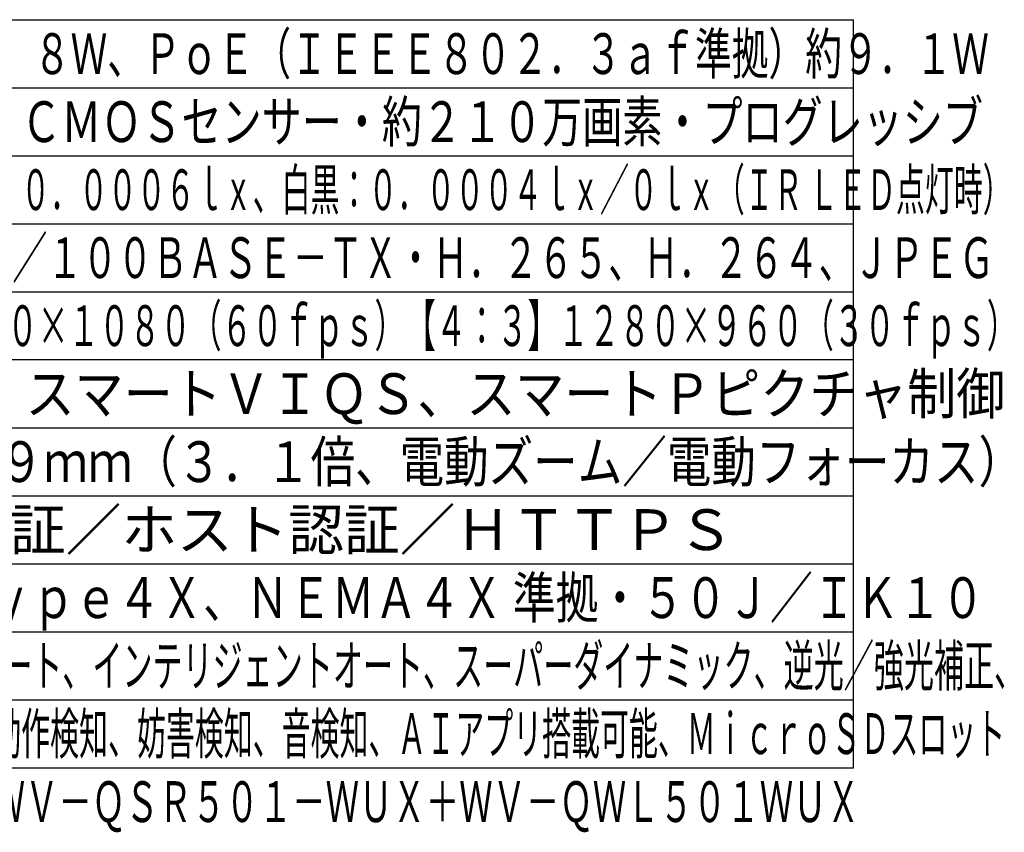
# Model space of a CAD drawing. Units: millimetres. Extents: x 641 to 777, y 252 to 371.
# Drawn here: x 705 to 777, y 252 to 312 of the extents above; entities that cross this region are included whole.
import ezdxf
from ezdxf.enums import TextEntityAlignment as Align

# ---------------------------------------------------------------- set-up
doc = ezdxf.new("R2010")
doc.units = ezdxf.units.MM
for name, color, linetype in [('MOJI1', 2, 'Continuous'), ('WAKU', 4, 'Continuous'), ('相当品', 220, 'Continuous')]:
    doc.layers.add(name, color=color, linetype=linetype)
doc.styles.get("Standard").update_dxf_attribs({"font": 'monotxt.shx', "bigfont": 'bigfont.shx'})

msp = doc.modelspace()

# ---------------------------------------------------------------- linework, layer by layer
at = {"layer": 'WAKU'}
for p, q in [((641.23382887, 312), (766.23382887, 312)), ((766.23382887, 257), (766.23382887, 312)), ((641.23382887, 257), (766.23382887, 257))]:
    msp.add_line(p, q, dxfattribs=at)
at = {"layer": 'WAKU', "color": 1}
for p, q in [((641.23382887, 307), (766.23382887, 307)), ((641.23382887, 302), (766.23382887, 302)), ((641.23382887, 297), (766.23382887, 297)), ((641.23382887, 292), (766.23382887, 292)), ((766.23382887, 287), (641.23382887, 287)), ((641.23382887, 282), (766.23382887, 282)), ((641.23382887, 277), (766.23382887, 277)), ((641.23382887, 272), (766.23382887, 272)), ((641.23382887, 267), (766.23382887, 267)), ((641.23382887, 262), (766.23382887, 262))]:
    msp.add_line(p, q, dxfattribs=at)

# ---------------------------------------------------------------- texts
at = {"layer": 'MOJI1'}
for s, width, p in [('ＤＣ１２Ｖ 約８．８Ｗ、ＰｏＥ（ＩＥＥＥ８０２．３ａｆ準拠）約９．１Ｗ', 0.66, (683.73382887, 308)), ('約１／２．８型 ＣＭＯＳセンサー・約２１０万画素・プログレッシブ', 0.72, (683.73382887, 303)), ('（Ｆ１．３）カラー：０．０００６ｌｘ、白黒：０．０００４ｌｘ／０ｌｘ（ＩＲ ＬＥＤ点灯時）', 0.52, (683.73382887, 298)), ('１０ＢＡＳＥ－Ｔ／１００ＢＡＳＥ－ＴＸ・Ｈ．２６５、Ｈ．２６４、ＪＰＥＧ', 0.63, (683.73382887, 293)), ('【１６：９】１９２０×１０８０（６０ｆｐｓ）【４：３】１２８０×９６０（３０ｆｐｓ）', 0.55, (683.73382887, 288)), ('ＧＯＰ制御、スマートＶＩＱＳ、スマートＰピクチャ制御', 0.88, (683.73382887, 283)), ('ｆ＝２．９～９ｍｍ（３．１倍、電動ズーム／電動フォーカス）', 0.8, (683.73382887, 278)), ('ＩＰ６６、Ｔｙｐｅ４Ｘ、ＮＥＭＡ４Ｘ 準拠・５０Ｊ／ＩＫ１０', 0.77, (683.73382887, 268)), ('アドバンスド親水コート、インテリジェントオート、スーパーダイナミック、逆光／強光補正、', 0.54, (683.73382887, 263)), ('カラー／白黒切換、動作検知、妨害検知、音検知、ＡＩアプリ搭載可能、ＭｉｃｒｏＳＤスロット', 0.52, (683.73382887, 258))]:
    msp.add_text(s, height=3, dxfattribs=dict(at, width=width)).set_placement(p)
msp.add_text('ユーザー認証／ホスト認証／ＨＴＴＰＳ', height=3, dxfattribs=at).set_placement((683.73382887, 273))
at = {"layer": '相当品', "color": 6, "width": 0.6}
msp.add_text('ｉ－ＰＲＯ：ＷＶ－Ｓ２５３６ＬＮＵＸ＋ＷＶ－ＱＳＲ５０１－ＷＵＸ＋ＷＶ－ＱＷＬ５０１ＷＵＸ', height=3, dxfattribs=at).set_placement((766.69609949, 253), align=Align.RIGHT)

doc.saveas('drawing.dxf')
